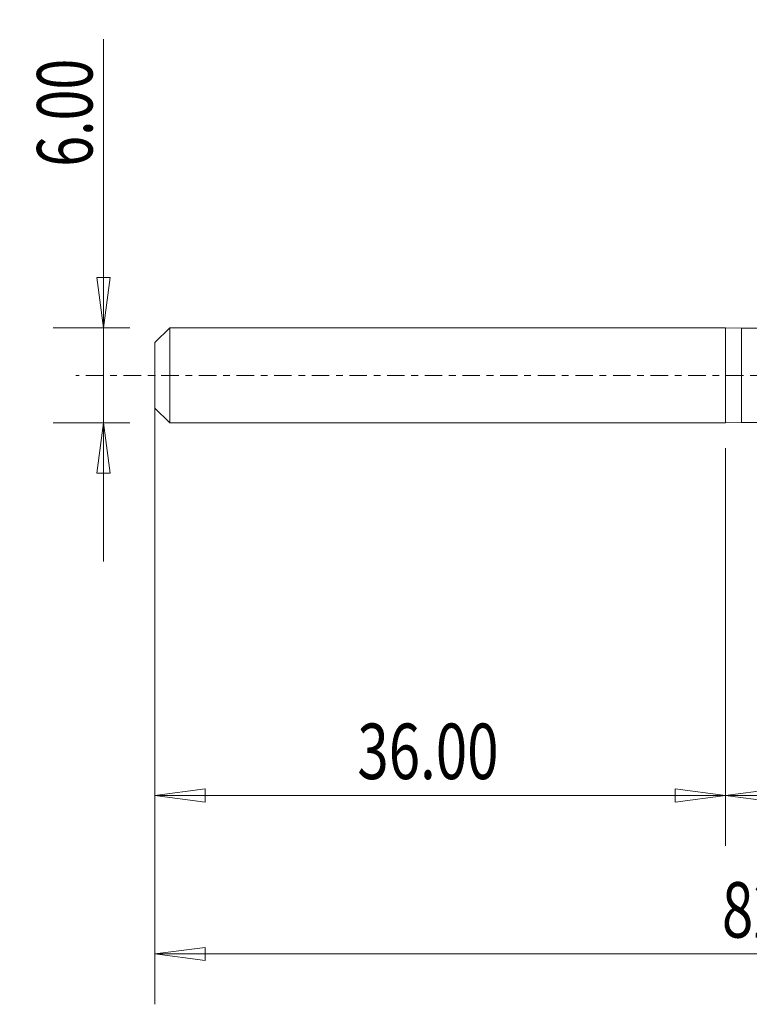
# Model space of a CAD drawing. Units: millimetres. Extents: x -45 to 70, y -126 to 22.
# Drawn here: x -45 to 1, y -40 to 22 of the extents above; entities that cross this region are included whole.
import ezdxf

# ---------------------------------------------------------------- set-up
doc = ezdxf.new("R2010")
doc.units = ezdxf.units.MM
doc.linetypes.add('CENTER', pattern=[47.5, 22, -8.5, 8.5, -8.5])
for name, color, linetype in [('1', 4, 'Continuous'), ('SK1', 4, 'Continuous'), ('SK2', 7, 'Continuous'), ('SK4', 2, 'CENTER')]:
    doc.layers.add(name, color=color, linetype=linetype)
doc.styles.add('iso_b_vert', font='simplex.shx')
doc.dimstyles.get("Standard").update_dxf_attribs({"dimtxt": 0.18, "dimasz": 0.18, "dimexe": 0.18, "dimexo": 0.0625, "dimgap": 0.09, "dimtad": 1, "dimzin": 0, "dimdsep": 52, "dimtxsty": 'Standard', "dimcen": 0.09, "dimadec": 0, "dimazin": 0, "dimtfac": 1, "dimtdec": 4, "dimtofl": 0, "dimtmove": 0, "dimatfit": 3, "dimfxl": 1, "dimtolj": 1, "dimtzin": 0, "dimarcsym": 0})

# ---------------------------------------------------------------- blocks, each defined once
blk = doc.blocks.new('_U0')
at = {"layer": 'SK2', "lineweight": 13}
for p, q in [((46, -1.5875), (46, -29.67512)), ((0, -4.5875), (0, -29.67512)), ((0, -26.50012), (3.174998, -26.082123)), ((3.174998, -26.082123), (3.175002, -26.918117)), ((46, -26.50012), (42.824998, -26.082123)), ((42.825002, -26.918117), (42.824998, -26.082123)), ((0, -26.50012), (46, -26.50012)), ((0, -26.50012), (3.175002, -26.918117)), ((46, -26.50012), (42.825002, -26.918117))]:
    blk.add_line(p, q, dxfattribs=at)
at = {"layer": 'SK2', "lineweight": 18, "attachment_point": 7, "line_spacing_factor": 1.084337, "style": 'iso_b_vert'}
for s, insert, char_height in [('\\W0.1790;(', (14.060056, -25.400814), 3.175), ('\\W0.7694;46.00', (17.586116, -25.467451), 3.50012), ('\\W0.1969;)', (31.942666, -25.400814), 3.175)]:
    blk.add_mtext(s, dxfattribs=dict(at, insert=insert, char_height=char_height))
blk = doc.blocks.new('_Closed')
at = {"lineweight": -2}
for p, q in [((-1, 0.166667), (0, 0)), ((-1, 0.166667), (-1, -0.166667)), ((0, 0), (-1, -0.166667)), ((0, 0), (-1, 0))]:
    blk.add_line(p, q, dxfattribs=at)
blk = doc.blocks.new('_U2')
at = {"layer": 'SK2', "lineweight": 13}
for p, q in [((-39.24994, -11.7503), (-39.24994, 21.21468)), ((-39.667937, 6.174998), (-38.831943, 6.175002)), ((-39.24994, 3), (-39.667937, 6.174998)), ((-39.24994, 3), (-38.831943, 6.175002)), ((-37.5875, 3), (-42.42494, 3)), ((-37.5875, -3), (-42.42494, -3)), ((-39.24994, -3), (-39.667937, -6.175002)), ((-39.24994, -3), (-38.831943, -6.174998)), ((-38.831943, -6.174998), (-39.667937, -6.175002))]:
    blk.add_line(p, q, dxfattribs=at)
at = {"layer": 'SK2', "lineweight": 18, "insert": (-39.939597, 13.157505), "char_height": 3.50012, "attachment_point": 7, "rotation": 90, "line_spacing_factor": 1.084337, "style": 'iso_b_vert'}
blk.add_mtext('\\W0.7346;6.00', dxfattribs=at)
blk = doc.blocks.new('_U3')
at = {"layer": 'SK2', "lineweight": 13}
for p, q in [((-36, -4.5875), (-36, -29.67512)), ((0, -4.5875), (0, -29.67512)), ((-36, -26.50012), (-32.825002, -26.082123)), ((-32.825002, -26.082123), (-32.824998, -26.918117)), ((0, -26.50012), (-3.175002, -26.082123)), ((-3.174998, -26.918117), (-3.175002, -26.082123)), ((-36, -26.50012), (0, -26.50012)), ((-36, -26.50012), (-32.824998, -26.918117)), ((0, -26.50012), (-3.174998, -26.918117))]:
    blk.add_line(p, q, dxfattribs=at)
at = {"layer": 'SK2', "lineweight": 18, "insert": (-23.229611, -25.467451), "char_height": 3.50012, "attachment_point": 7, "line_spacing_factor": 1.084337, "style": 'iso_b_vert'}
blk.add_mtext('\\W0.7468;36.00', dxfattribs=at)
blk = doc.blocks.new('_U6')
at = {"layer": 'SK2', "lineweight": 13}
for p, q in [((-36, -1.5875), (-36, -39.67512)), ((46, -1.5875), (46, -39.67512)), ((-36, -36.50012), (-32.825002, -36.082123)), ((-36, -36.50012), (46, -36.50012)), ((-36, -36.50012), (-32.824998, -36.918117)), ((-32.825002, -36.082123), (-32.824998, -36.918117)), ((46, -36.50012), (42.824998, -36.082123)), ((42.825002, -36.918117), (42.824998, -36.082123)), ((46, -36.50012), (42.825002, -36.918117))]:
    blk.add_line(p, q, dxfattribs=at)
at = {"layer": 'SK2', "lineweight": 18, "insert": (-0.229611, -35.467451), "char_height": 3.50012, "attachment_point": 7, "line_spacing_factor": 1.084337, "style": 'iso_b_vert'}
blk.add_mtext('\\W0.7468;82.00', dxfattribs=at)

msp = doc.modelspace()

# ---------------------------------------------------------------- linework, layer by layer
at = {"layer": '1', "lineweight": 18}
for p, q in [((0, 3), (0, -3)), ((1, 2.973), (0, 3)), ((4.247, 2.975), (1, 2.973)), ((1, 0), (1, 2.973)), ((1, -2.973), (1, 0)), ((0, -3), (1, -2.973)), ((1, -2.973), (4.247, -2.975))]:
    msp.add_line(p, q, dxfattribs=at)
msp.add_point((-36, 0), dxfattribs=at)
at = {"layer": 'SK1', "lineweight": 18}
for p, q in [((-35.065, 3), (-36, 2.065)), ((-35.065, -3), (-35.065, 3)), ((0, 3), (-35.065, 3)), ((0, 3), (0, -3)), ((-36, -2.065), (-36, 2.065)), ((-36, -2.065), (-35.065, -3)), ((-35.065, -3), (0, -3))]:
    msp.add_line(p, q, dxfattribs=at)
at = {"layer": 'SK4', "lineweight": 18, "ltscale": 0.05}
msp.add_line((51, 0), (-41, 0), dxfattribs=at)

# ---------------------------------------------------------------- dimensions: what is measured, and where the dimension line sits
at = {"layer": 'SK2', "lineweight": 18}
dim = msp.add_linear_dim(base=(-39.25, -3), p1=(-36, 3), p2=(-36, -3), angle=90, dimstyle='Standard', override={"dimtxt": 3.50012, "dimasz": 3.175, "dimexe": 3.175, "dimexo": 1.5875, "dimgap": 1.75006, "dimtad": 1, "dimtih": 0, "dimtoh": 0, "dimdec": 1, "dimlfac": 1, "dimzin": 8, "dimdsep": 46, "dimlunit": 2, "dimpost": '', "dimtxsty": 'iso_b_vert', "dimblk1": 'Closed', "dimblk2": 'Closed', "dimsah": 1, "dimse1": 0, "dimse2": 0, "dimsd1": 0, "dimsd2": 0, "dimclrd": 9, "dimclre": 150, "dimclrt": 43, "dimtol": 0, "dimtm": -0.1, "dimtfac": 0.999966, "dimtdec": 2, "dimtofl": 1, "dimtmove": 0, "dimtzin": 8, "dimlwd": 13, "dimlwe": 13}, dxfattribs=at)
dim.commit()
dim.dimension.update_dxf_attribs({"geometry": '_U2', "text_midpoint": (-39.25, 17.107)})
for base, p1, p2, picture, middle in [((46, -36.5), (-36, 0), (46, 0), '_U6', (5, -36.5)), ((46, -26.5), (0, -3), (46, 0), '_U0', (23, -26.5)), ((0, -26.5), (-36, -3), (0, -3), '_U3', (-18, -26.5))]:
    dim = msp.add_linear_dim(base=base, p1=p1, p2=p2, dimstyle='Standard', override={"dimtxt": 3.50012, "dimasz": 3.175, "dimexe": 3.175, "dimexo": 1.5875, "dimgap": 1.75006, "dimtad": 1, "dimtih": 1, "dimtoh": 0, "dimdec": 1, "dimlfac": 1, "dimzin": 8, "dimdsep": 46, "dimlunit": 2, "dimpost": '', "dimtxsty": 'iso_b_vert', "dimblk1": 'Closed', "dimblk2": 'Closed', "dimsah": 1, "dimse1": 0, "dimse2": 0, "dimsd1": 0, "dimsd2": 0, "dimclrd": 9, "dimclre": 150, "dimclrt": 43, "dimtol": 0, "dimtm": -0.1, "dimtfac": 0.999966, "dimtdec": 2, "dimtofl": 1, "dimtmove": 0, "dimtzin": 8, "dimlwd": 13, "dimlwe": 13}, dxfattribs=at)
    dim.commit()
    dim.dimension.update_dxf_attribs({"geometry": picture, "text_midpoint": middle})

doc.saveas('drawing.dxf')
